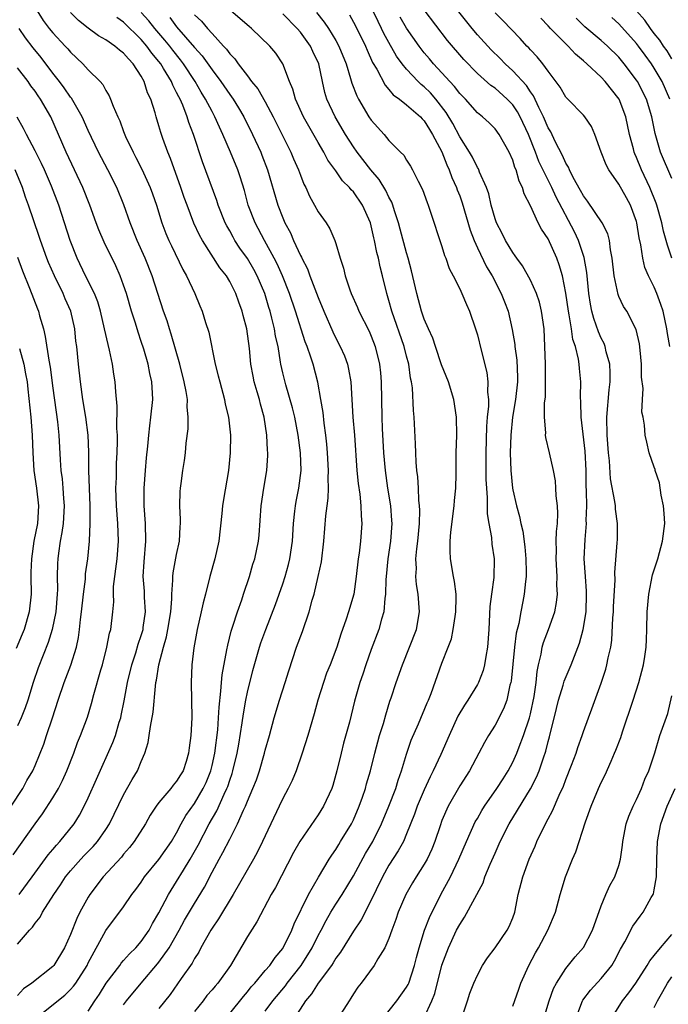
# Model space of a CAD drawing. Units: inches. Extents: x 2613000 to 2616000, y 1482000 to 1485000.
# Drawn here: x 2613533 to 2613607, y 1482097 to 1482208 of the extents above; entities that cross this region are included whole.
import ezdxf

# ---------------------------------------------------------------- set-up
doc = ezdxf.new("R2010")
doc.units = ezdxf.units.IN
doc.header["$MEASUREMENT"] = 0
doc.layers.add('LD26131482_2ft', color=6, linetype='Continuous')

msp = doc.modelspace()

# ---------------------------------------------------------------- linework, layer by layer
at = {"layer": 'LD26131482_2ft'}
for points, elevation in [([(2613574.33, 1482095), (2613575.88, 1482097), (2613577, 1482098.52), (2613577.17, 1482098.83), (2613577.24, 1482099), (2613577.91, 1482101), (2613578.12, 1482101.88), (2613578.42, 1482103), (2613579.04, 1482105), (2613579.57, 1482106.43), (2613580.88, 1482109), (2613581.96, 1482111), (2613582.92, 1482113), (2613583.77, 1482115), (2613584.77, 1482117.23), (2613585, 1482117.62), (2613585.49, 1482118.51), (2613585.81, 1482119), (2613587.22, 1482121), (2613587.9, 1482122.1), (2613588.48, 1482123), (2613589, 1482123.97), (2613589.46, 1482125), (2613589.73, 1482125.73), (2613590.23, 1482127), (2613590.89, 1482129), (2613591, 1482129.45), (2613591.41, 1482131.41), (2613591.64, 1482133), (2613591.75, 1482134.25), (2613591.91, 1482135), (2613592.2, 1482136.2), (2613592.33, 1482137), (2613592.48, 1482137.52), (2613593.03, 1482139), (2613593.75, 1482141), (2613593.96, 1482142.04), (2613594.06, 1482143), (2613594, 1482144), (2613594.02, 1482145), (2613593.9, 1482147), (2613593.93, 1482147.93), (2613593.91, 1482149), (2613593.93, 1482150.07), (2613594.05, 1482151), (2613594.11, 1482152.11), (2613594.06, 1482153), (2613593.9, 1482154.1), (2613593.88, 1482155), (2613593.82, 1482155.82), (2613593.59, 1482157), (2613593.16, 1482159), (2613592.73, 1482160.73), (2613592.72, 1482161), (2613592.74, 1482161.26), (2613592.58, 1482163), (2613592.59, 1482164.59), (2613592.69, 1482165.31), (2613592.71, 1482167), (2613592.69, 1482169), (2613592.63, 1482171), (2613592.54, 1482173), (2613592.27, 1482175), (2613592.02, 1482176.02), (2613591.69, 1482177), (2613591, 1482178.51), (2613590.12, 1482180.12), (2613589.46, 1482181), (2613589.28, 1482181.28), (2613589, 1482181.65), (2613588.2, 1482183), (2613587.8, 1482183.8), (2613587.17, 1482185), (2613587, 1482185.47), (2613586.56, 1482187), (2613586.28, 1482188.28), (2613586.02, 1482189), (2613585.25, 1482190.75), (2613585.16, 1482191), (2613585.11, 1482191.11), (2613585, 1482191.26), (2613584.44, 1482192.44), (2613584.11, 1482193), (2613583, 1482194.75), (2613582.23, 1482196.23), (2613581.48, 1482197.48), (2613580.31, 1482199), (2613579.7, 1482199.7), (2613579, 1482200.39), (2613578.66, 1482200.66), (2613578.31, 1482201), (2613577, 1482202.4), (2613576.51, 1482203), (2613575.87, 1482203.87), (2613575, 1482205.41), (2613574.44, 1482206.44), (2613574.18, 1482207), (2613573.78, 1482207.78), (2613573, 1482209.42)], 10088), ([(2613535.21, 1482209), (2613535.91, 1482207.91), (2613536.59, 1482207), (2613537, 1482206.49), (2613538.41, 1482205), (2613538.69, 1482204.69), (2613539, 1482204.31), (2613540.41, 1482203), (2613541, 1482202.33), (2613542.36, 1482201), (2613542.67, 1482200.67), (2613543, 1482199.98), (2613543.37, 1482199.37), (2613543.53, 1482199), (2613543.82, 1482198.19), (2613544.34, 1482197), (2613544.56, 1482196.56), (2613545, 1482195.33), (2613545.22, 1482194.78), (2613546.07, 1482193), (2613546.4, 1482192.4), (2613547.07, 1482191.07), (2613548.02, 1482189), (2613548.28, 1482188.28), (2613548.71, 1482187), (2613549.32, 1482185), (2613549.79, 1482183.79), (2613550.12, 1482183), (2613550.4, 1482182.4), (2613551.71, 1482179.71), (2613552.13, 1482179), (2613553.06, 1482177), (2613553.62, 1482175.62), (2613553.89, 1482175), (2613554.28, 1482173.72), (2613554.64, 1482172.64), (2613555.37, 1482169), (2613555.71, 1482167.71), (2613555.87, 1482167), (2613556.41, 1482165), (2613556.5, 1482164.5), (2613556.85, 1482163), (2613557.07, 1482161), (2613557.06, 1482159), (2613556.86, 1482157), (2613556.29, 1482153.71), (2613556.19, 1482153), (2613556.12, 1482152.12), (2613555.78, 1482149), (2613555.31, 1482147), (2613554.75, 1482145), (2613554.27, 1482143), (2613554, 1482142), (2613553.79, 1482141), (2613553.31, 1482139), (2613552.94, 1482136.94), (2613552.71, 1482135), (2613552.63, 1482133), (2613552.68, 1482131), (2613552.71, 1482129), (2613552.59, 1482127), (2613552.4, 1482125.6), (2613552.34, 1482125), (2613552.06, 1482124.06), (2613551.72, 1482123), (2613551.44, 1482122.56), (2613551, 1482121.82), (2613550.62, 1482121.38), (2613550.33, 1482121), (2613549, 1482119.42), (2613548.69, 1482119), (2613548.02, 1482117.98), (2613547.46, 1482117), (2613546.2, 1482115), (2613545.67, 1482114.33), (2613545, 1482113.57), (2613544.75, 1482113.25), (2613542.68, 1482111), (2613541.19, 1482109), (2613541, 1482108.7), (2613540.07, 1482107), (2613539.71, 1482106.29), (2613539, 1482104.49), (2613538.31, 1482103), (2613537.11, 1482101), (2613537, 1482100.87), (2613534.63, 1482099), (2613533.67, 1482098.33), (2613533, 1482097.59)], 10108), ([(2613535, 1482094.95), (2613538.36, 1482097.64), (2613539, 1482098.27), (2613539.35, 1482098.65), (2613539.59, 1482099), (2613540.87, 1482101), (2613541, 1482101.27), (2613543, 1482104.93), (2613545, 1482107.63), (2613545.93, 1482109), (2613546.4, 1482109.6), (2613547, 1482110.43), (2613547.38, 1482111), (2613549, 1482112.96), (2613550.4, 1482115), (2613551, 1482116), (2613551.51, 1482117), (2613552.05, 1482117.95), (2613553, 1482119.3), (2613554, 1482121), (2613554.32, 1482121.69), (2613554.85, 1482123), (2613555, 1482123.61), (2613555.3, 1482125), (2613555.64, 1482127.64), (2613555.74, 1482129), (2613555.79, 1482130.21), (2613556.01, 1482132.01), (2613556.06, 1482133), (2613556.14, 1482133.86), (2613556.69, 1482136.69), (2613556.77, 1482137.23), (2613557.18, 1482138.82), (2613557.37, 1482139.37), (2613557.89, 1482141), (2613558.36, 1482142.36), (2613558.55, 1482143), (2613559.22, 1482145), (2613559.62, 1482146.38), (2613559.84, 1482147), (2613560.26, 1482149), (2613560.33, 1482149.67), (2613560.54, 1482153), (2613560.84, 1482155), (2613561.19, 1482157), (2613561.31, 1482158.69), (2613561.32, 1482159), (2613561.28, 1482159.28), (2613561.21, 1482161), (2613560.9, 1482163), (2613560.47, 1482164.47), (2613560.35, 1482165), (2613560.11, 1482165.89), (2613559.77, 1482167), (2613559.64, 1482167.64), (2613559.39, 1482169), (2613559.22, 1482170.78), (2613558.93, 1482173), (2613558.53, 1482174.53), (2613558.42, 1482175), (2613558.04, 1482176.04), (2613557.7, 1482177), (2613557, 1482178.38), (2613556.62, 1482179), (2613555.9, 1482179.9), (2613553.91, 1482183), (2613553.59, 1482183.59), (2613552.95, 1482184.95), (2613552.17, 1482187), (2613551.86, 1482187.86), (2613551.48, 1482189), (2613550.3, 1482192.3), (2613550, 1482193), (2613549.45, 1482194.55), (2613549.22, 1482195.22), (2613549, 1482195.99), (2613548.68, 1482197), (2613548.56, 1482197.44), (2613548.07, 1482199), (2613547.72, 1482199.72), (2613547.33, 1482201), (2613547, 1482201.59), (2613546.08, 1482203), (2613545.54, 1482203.54), (2613545, 1482204.21), (2613544.54, 1482204.54), (2613544.01, 1482205), (2613543, 1482205.7), (2613542.17, 1482206.17), (2613541.01, 1482207.01), (2613539.91, 1482207.91), (2613539, 1482208.8)], 10106), ([(2613545, 1482096.53), (2613545.33, 1482097), (2613546.98, 1482099), (2613548.84, 1482101.16), (2613549, 1482101.35), (2613550.14, 1482103), (2613551.29, 1482105), (2613551.89, 1482106.11), (2613553, 1482108), (2613554.14, 1482109.86), (2613555, 1482111.53), (2613555.8, 1482113), (2613556.24, 1482113.76), (2613557, 1482115.29), (2613557.87, 1482117), (2613558.55, 1482118.55), (2613558.77, 1482119), (2613559, 1482119.57), (2613559.63, 1482121), (2613560.01, 1482121.99), (2613560.35, 1482123), (2613560.92, 1482125), (2613561, 1482125.34), (2613561.49, 1482127), (2613562.03, 1482129), (2613562.63, 1482131), (2613563.27, 1482133), (2613563.67, 1482134.33), (2613564.56, 1482137), (2613565.23, 1482138.77), (2613565.98, 1482141), (2613566.33, 1482142.33), (2613566.53, 1482143), (2613567, 1482145), (2613567.36, 1482146.64), (2613567.65, 1482149), (2613567.86, 1482151.86), (2613568, 1482153), (2613568.13, 1482153.87), (2613568.16, 1482155), (2613568.12, 1482156.12), (2613568.16, 1482157), (2613568.05, 1482159), (2613567.97, 1482159.97), (2613567.86, 1482161), (2613567.67, 1482162.33), (2613567.56, 1482163.56), (2613567.32, 1482165), (2613566.98, 1482166.98), (2613566.43, 1482169), (2613566.19, 1482169.81), (2613565.76, 1482171), (2613565.54, 1482171.54), (2613564.43, 1482175), (2613563.76, 1482177), (2613562.97, 1482179), (2613562.37, 1482180.37), (2613562.04, 1482181), (2613560.94, 1482183), (2613559.86, 1482185), (2613559.1, 1482187), (2613558.66, 1482188.66), (2613558.19, 1482190.19), (2613557.91, 1482191), (2613557.09, 1482193), (2613556.23, 1482195), (2613555.83, 1482195.83), (2613555.33, 1482197), (2613555, 1482197.58), (2613554.28, 1482199), (2613553.79, 1482199.79), (2613553.1, 1482201), (2613551.78, 1482203), (2613551.45, 1482203.45), (2613550.55, 1482204.55), (2613550.22, 1482205), (2613549.68, 1482205.68), (2613548.55, 1482207), (2613547.85, 1482207.85), (2613547, 1482208.81)], 10102), ([(2613553, 1482208.55), (2613553.81, 1482207.81), (2613554.49, 1482207), (2613555, 1482206.43), (2613556.31, 1482205), (2613556.65, 1482204.65), (2613557, 1482204.14), (2613557.57, 1482203.57), (2613557.95, 1482203), (2613559, 1482201.62), (2613559.48, 1482201), (2613560.17, 1482200.17), (2613561, 1482198.7), (2613561.92, 1482197), (2613563.92, 1482193), (2613564.23, 1482192.23), (2613564.77, 1482191), (2613565, 1482190.38), (2613565.39, 1482189.39), (2613565.61, 1482189), (2613566.02, 1482188.02), (2613566.6, 1482187), (2613567, 1482186.25), (2613567.9, 1482185), (2613568.33, 1482184.33), (2613568.9, 1482183), (2613569, 1482182.68), (2613569.48, 1482181), (2613569.87, 1482179.87), (2613570.06, 1482179), (2613570.58, 1482177.42), (2613570.74, 1482177), (2613571.43, 1482175.43), (2613571.61, 1482175), (2613572.75, 1482172.75), (2613573, 1482172.18), (2613573.45, 1482171), (2613573.93, 1482169), (2613574.03, 1482168.03), (2613574.11, 1482167), (2613574.2, 1482163), (2613574.25, 1482161.75), (2613574.4, 1482159), (2613574.56, 1482157), (2613574.84, 1482155), (2613575.17, 1482153), (2613575.31, 1482151.31), (2613575.33, 1482151), (2613575.19, 1482149), (2613574.89, 1482147), (2613574.68, 1482145), (2613574.65, 1482144.65), (2613574.61, 1482143), (2613574.52, 1482142.52), (2613574.41, 1482141), (2613574.15, 1482140.15), (2613573.86, 1482139), (2613573, 1482136.73), (2613572.38, 1482135), (2613572.05, 1482133.95), (2613571.71, 1482133), (2613571.11, 1482130.89), (2613570.53, 1482128.53), (2613569.88, 1482126.12), (2613569.59, 1482125), (2613569.12, 1482123), (2613568.65, 1482121.35), (2613568.54, 1482121), (2613567.62, 1482119), (2613567, 1482118.02), (2613564.94, 1482115), (2613564.23, 1482113.77), (2613562.18, 1482109.82), (2613561.7, 1482109), (2613560.08, 1482105.92), (2613559, 1482104.26), (2613557.09, 1482101), (2613555.65, 1482099), (2613555.34, 1482098.66), (2613555, 1482098.25), (2613554.41, 1482097.59), (2613553.98, 1482097), (2613553, 1482095.77)], 10098), ([(2613557, 1482095.55), (2613558.54, 1482097.46), (2613559, 1482097.99), (2613559.44, 1482098.56), (2613559.83, 1482099), (2613561, 1482100.4), (2613561.52, 1482101), (2613562.12, 1482101.88), (2613563, 1482102.91), (2613563.06, 1482103), (2613564.02, 1482105), (2613564.29, 1482105.71), (2613565.89, 1482109), (2613567.02, 1482110.98), (2613568.25, 1482113), (2613568.54, 1482113.46), (2613569, 1482114.12), (2613569.32, 1482114.68), (2613569.54, 1482115), (2613570.77, 1482117), (2613571, 1482117.47), (2613571.65, 1482119), (2613572.01, 1482120.01), (2613572.34, 1482121), (2613572.48, 1482121.52), (2613572.91, 1482123), (2613573.4, 1482125), (2613573.94, 1482127), (2613574.37, 1482128.37), (2613574.64, 1482129.36), (2613575.12, 1482130.88), (2613575.26, 1482131.26), (2613575.83, 1482133), (2613576.52, 1482135), (2613577.34, 1482137), (2613578.1, 1482139), (2613578.44, 1482141), (2613578.29, 1482143), (2613578.1, 1482144.1), (2613578.04, 1482145), (2613578.1, 1482145.9), (2613578.05, 1482147), (2613578.14, 1482148.14), (2613578.26, 1482149), (2613578.44, 1482151), (2613578.49, 1482152.49), (2613578.46, 1482153), (2613578.39, 1482153.61), (2613578.34, 1482155), (2613578.26, 1482156.26), (2613578.16, 1482157), (2613578.08, 1482157.92), (2613578.04, 1482159), (2613578.01, 1482160.01), (2613577.85, 1482163), (2613577.77, 1482163.77), (2613577.65, 1482166.35), (2613577.55, 1482167), (2613577.44, 1482167.44), (2613577.25, 1482169), (2613577, 1482169.92), (2613576.73, 1482171), (2613575.34, 1482175), (2613575, 1482176.23), (2613574.75, 1482177), (2613574.28, 1482179), (2613574.02, 1482180.02), (2613573.82, 1482181), (2613573.64, 1482181.64), (2613573.38, 1482183), (2613573.3, 1482183.3), (2613573, 1482184.67), (2613572.91, 1482185), (2613572.03, 1482187), (2613571, 1482188.5), (2613570.75, 1482188.75), (2613570.56, 1482189), (2613569.77, 1482189.77), (2613569, 1482190.89), (2613568.1, 1482192.1), (2613567.64, 1482193), (2613567, 1482194.08), (2613565.94, 1482195.94), (2613565.36, 1482197), (2613564.45, 1482199), (2613564.14, 1482200.14), (2613563.75, 1482201), (2613563.02, 1482203), (2613562.2, 1482204.2), (2613561.53, 1482205), (2613559.47, 1482207), (2613559.2, 1482207.2), (2613557.14, 1482209)], 10096), ([(2613561, 1482095.82), (2613561.87, 1482097), (2613563.3, 1482098.7), (2613563.51, 1482099), (2613565.09, 1482101), (2613566.33, 1482103), (2613567, 1482104.36), (2613567.35, 1482105), (2613567.91, 1482106.09), (2613568.44, 1482107), (2613569, 1482107.91), (2613569.7, 1482109), (2613571, 1482111.11), (2613572.36, 1482113.64), (2613573.18, 1482115), (2613574.17, 1482117), (2613574.99, 1482119), (2613575.77, 1482121), (2613576.05, 1482121.95), (2613576.44, 1482123), (2613577, 1482124.91), (2613577.53, 1482126.47), (2613578.33, 1482128.33), (2613579.31, 1482130.69), (2613579.46, 1482131), (2613579.76, 1482131.76), (2613581, 1482135.19), (2613581.71, 1482137), (2613582.06, 1482137.94), (2613582.28, 1482139), (2613582.48, 1482140.48), (2613582.58, 1482141), (2613582.61, 1482142.61), (2613582.6, 1482143), (2613582.42, 1482144.42), (2613582.29, 1482145), (2613581.95, 1482147), (2613581.91, 1482147.91), (2613581.93, 1482149), (2613582.01, 1482150.01), (2613582.39, 1482153), (2613582.42, 1482153.58), (2613582.57, 1482155), (2613582.6, 1482156.6), (2613582.61, 1482159), (2613582.67, 1482161), (2613582.64, 1482163), (2613582.35, 1482165), (2613581.73, 1482167), (2613580.95, 1482168.95), (2613580.26, 1482171), (2613579.97, 1482171.97), (2613579.48, 1482173), (2613579, 1482174.1), (2613578.7, 1482175), (2613578.15, 1482177), (2613577.57, 1482179.57), (2613577.18, 1482181), (2613577, 1482181.6), (2613576.29, 1482184.29), (2613576.1, 1482185), (2613575.64, 1482186.36), (2613575.46, 1482187), (2613575.34, 1482187.34), (2613575, 1482187.92), (2613574.66, 1482188.66), (2613573.9, 1482189.9), (2613572.96, 1482191), (2613571.42, 1482193), (2613571, 1482193.6), (2613570.09, 1482195), (2613568.91, 1482197), (2613567.99, 1482199), (2613567.76, 1482199.76), (2613567.48, 1482201), (2613567.06, 1482203), (2613566.4, 1482204.4), (2613566.15, 1482205), (2613565, 1482206.59), (2613564.64, 1482207), (2613563, 1482208.63)], 10094), ([(2613566.8, 1482208.8), (2613567.69, 1482207.69), (2613568.15, 1482207), (2613569, 1482205.62), (2613569.34, 1482205), (2613570.15, 1482203), (2613570.66, 1482201.34), (2613570.8, 1482200.8), (2613571.36, 1482199.36), (2613571.56, 1482199), (2613572.74, 1482197), (2613573, 1482196.6), (2613574.45, 1482195), (2613575, 1482194.32), (2613576.31, 1482193), (2613576.67, 1482192.67), (2613577, 1482192.09), (2613577.43, 1482191.43), (2613577.67, 1482191), (2613578.3, 1482189.7), (2613578.79, 1482188.79), (2613579.31, 1482187.31), (2613579.43, 1482187), (2613579.67, 1482186.33), (2613581, 1482182.32), (2613581.3, 1482181.3), (2613581.44, 1482181), (2613581.82, 1482179.82), (2613582.27, 1482179), (2613583, 1482177.54), (2613583.25, 1482177), (2613583.76, 1482175.76), (2613584.11, 1482175), (2613584.8, 1482173), (2613585, 1482172.32), (2613585.42, 1482170.58), (2613586.06, 1482168.06), (2613586.2, 1482167), (2613586.15, 1482165.85), (2613586.25, 1482165), (2613586.25, 1482164.25), (2613586.12, 1482163), (2613586.03, 1482161.97), (2613585.94, 1482159), (2613585.97, 1482155.97), (2613586.03, 1482155), (2613586.12, 1482153.88), (2613586.1, 1482152.1), (2613586.28, 1482151), (2613586.58, 1482149.42), (2613586.64, 1482148.64), (2613586.91, 1482147), (2613586.88, 1482144.88), (2613586.61, 1482143), (2613586.42, 1482141.58), (2613586.28, 1482139), (2613586.14, 1482137), (2613585.94, 1482135.94), (2613585.8, 1482135), (2613585.64, 1482134.36), (2613585.12, 1482133), (2613585, 1482132.77), (2613583.91, 1482131), (2613583.55, 1482130.45), (2613582.81, 1482129.19), (2613581.8, 1482127), (2613580.86, 1482124.86), (2613580.01, 1482123), (2613579.66, 1482122.34), (2613579, 1482120.85), (2613578.21, 1482119), (2613577.9, 1482118.1), (2613577, 1482115.87), (2613576.63, 1482115), (2613576.06, 1482113.94), (2613575, 1482112.32), (2613574.26, 1482111), (2613573.56, 1482109.56), (2613573, 1482108.36), (2613571.85, 1482106.15), (2613571, 1482104.86), (2613569.52, 1482102.48), (2613569, 1482101.81), (2613568.7, 1482101.3), (2613568.49, 1482101), (2613567, 1482099), (2613566.24, 1482097.76), (2613565.57, 1482097), (2613564.28, 1482095)], 10092), ([(2613570.53, 1482208.53), (2613571, 1482207.72), (2613571.37, 1482207), (2613572.35, 1482205), (2613572.53, 1482204.53), (2613573.16, 1482203.16), (2613573.62, 1482202.38), (2613574.57, 1482200.57), (2613575, 1482200.1), (2613575.49, 1482199.49), (2613576.19, 1482199), (2613577, 1482198.37), (2613578.58, 1482197), (2613578.77, 1482196.77), (2613579, 1482196.55), (2613579.57, 1482195.57), (2613579.94, 1482195), (2613580.98, 1482193.02), (2613581.55, 1482191.55), (2613581.83, 1482191), (2613582.13, 1482190.13), (2613582.65, 1482189), (2613582.73, 1482188.73), (2613583, 1482188.05), (2613583.27, 1482187.27), (2613584.17, 1482184.17), (2613584.63, 1482183), (2613585, 1482182.19), (2613586.04, 1482180.04), (2613586.67, 1482179), (2613587.71, 1482177), (2613588.06, 1482176.06), (2613588.47, 1482175), (2613588.95, 1482172.95), (2613589.23, 1482171.23), (2613589.24, 1482171), (2613589.45, 1482169.45), (2613589.53, 1482167.53), (2613589.53, 1482167), (2613589.32, 1482165), (2613588.98, 1482163), (2613588.78, 1482161), (2613588.72, 1482159), (2613588.77, 1482157), (2613588.96, 1482155), (2613589, 1482154.79), (2613589.43, 1482153), (2613589.77, 1482151.77), (2613589.93, 1482151), (2613590.13, 1482150.13), (2613590.35, 1482148.35), (2613590.47, 1482147), (2613590.52, 1482145.48), (2613590.52, 1482145), (2613590.44, 1482144.44), (2613590.31, 1482143), (2613590.15, 1482142.15), (2613589.91, 1482141), (2613589.68, 1482139.68), (2613589.4, 1482138.6), (2613589.19, 1482137), (2613588.83, 1482133.17), (2613588.79, 1482133), (2613588.69, 1482132.69), (2613588.32, 1482131), (2613587.97, 1482130.03), (2613587, 1482128.18), (2613586.26, 1482127), (2613585.8, 1482126.2), (2613585.18, 1482125), (2613584.11, 1482123), (2613583, 1482121.32), (2613581.69, 1482119), (2613581, 1482117.37), (2613580.79, 1482116.79), (2613580.19, 1482115), (2613579.85, 1482114.15), (2613579.31, 1482113), (2613579, 1482112.45), (2613578.07, 1482111), (2613577.67, 1482110.33), (2613576.9, 1482109), (2613576.06, 1482107), (2613575.8, 1482106.2), (2613575.33, 1482105), (2613575, 1482104.04), (2613574.53, 1482103), (2613573.73, 1482101.73), (2613573.32, 1482101), (2613571.85, 1482099), (2613571.48, 1482098.52), (2613571, 1482097.78), (2613570.71, 1482097.29), (2613570.49, 1482097), (2613569.24, 1482095)], 10090), ([(2613579, 1482095.12), (2613579.84, 1482097), (2613580.18, 1482097.82), (2613580.98, 1482101.02), (2613581.72, 1482103), (2613582.66, 1482105), (2613583, 1482105.64), (2613583.56, 1482106.44), (2613585.65, 1482110.35), (2613585.86, 1482111), (2613586.44, 1482112.44), (2613587, 1482113.71), (2613587.58, 1482115), (2613588.6, 1482117), (2613591, 1482120.97), (2613591.7, 1482122.3), (2613591.98, 1482123), (2613592.46, 1482124.46), (2613592.75, 1482125.25), (2613593, 1482126.32), (2613593.15, 1482126.85), (2613593.93, 1482130.07), (2613594.17, 1482131), (2613594.71, 1482132.71), (2613594.83, 1482133.17), (2613595.59, 1482135), (2613596.54, 1482137.46), (2613596.98, 1482139), (2613597.29, 1482141), (2613597.35, 1482143), (2613597.34, 1482143.34), (2613597.22, 1482145), (2613597.08, 1482147), (2613597.18, 1482149.18), (2613597.34, 1482151), (2613597.32, 1482151.32), (2613597.37, 1482153), (2613597.35, 1482154.65), (2613597.3, 1482155.3), (2613597.29, 1482157), (2613597.18, 1482159.18), (2613596.73, 1482163), (2613596.71, 1482164.71), (2613596.68, 1482165.32), (2613596.7, 1482167), (2613596.53, 1482168.53), (2613596.5, 1482169), (2613596.43, 1482169.57), (2613596.08, 1482171), (2613595.81, 1482171.81), (2613595.65, 1482173), (2613595.39, 1482174.61), (2613595.3, 1482175), (2613595, 1482177.03), (2613594.61, 1482179), (2613594.26, 1482180.26), (2613593.99, 1482181), (2613593, 1482183.19), (2613592.27, 1482184.27), (2613591.89, 1482185), (2613591, 1482186.92), (2613590.28, 1482188.28), (2613590.09, 1482189), (2613589.72, 1482189.72), (2613589.38, 1482191), (2613589.25, 1482191.25), (2613589, 1482192.08), (2613588.58, 1482193), (2613587.46, 1482195), (2613587, 1482195.63), (2613586.32, 1482196.32), (2613585.58, 1482197), (2613585, 1482197.46), (2613583.64, 1482199), (2613583, 1482199.64), (2613582.43, 1482200.43), (2613581.88, 1482201), (2613581, 1482201.97), (2613580.04, 1482203), (2613579.57, 1482203.57), (2613579, 1482204.25), (2613578.42, 1482205), (2613577, 1482207.03), (2613576.28, 1482208.28)], 10086), ([(2613583.18, 1482094.82), (2613583.87, 1482097), (2613584.16, 1482097.84), (2613584.6, 1482099), (2613585, 1482099.9), (2613585.57, 1482101), (2613586.14, 1482101.86), (2613587, 1482102.99), (2613588.37, 1482105), (2613588.59, 1482105.41), (2613589, 1482106.37), (2613589.22, 1482107), (2613589.63, 1482109), (2613590.14, 1482111), (2613590.85, 1482113), (2613591.52, 1482114.48), (2613591.73, 1482115), (2613592.4, 1482116.4), (2613593, 1482117.57), (2613593.5, 1482118.5), (2613594.25, 1482120.25), (2613594.73, 1482121.27), (2613595, 1482122.03), (2613595.65, 1482123.65), (2613596.16, 1482125), (2613596.35, 1482125.65), (2613596.85, 1482127), (2613597, 1482127.47), (2613597.56, 1482129), (2613597.96, 1482130.04), (2613599, 1482132.94), (2613599.51, 1482134.49), (2613599.65, 1482135), (2613599.78, 1482135.78), (2613600.08, 1482137), (2613600.21, 1482137.79), (2613600.32, 1482140.32), (2613600.38, 1482141), (2613600.4, 1482141.6), (2613600.59, 1482144.59), (2613600.56, 1482145.44), (2613600.81, 1482148.81), (2613600.83, 1482149.17), (2613600.84, 1482151), (2613600.62, 1482152.62), (2613600.6, 1482153), (2613600.54, 1482153.46), (2613600.06, 1482156.06), (2613599.93, 1482158.07), (2613599.82, 1482159), (2613599.66, 1482161), (2613599.62, 1482163), (2613599.9, 1482166.1), (2613600.01, 1482167), (2613600.03, 1482168.03), (2613599.99, 1482169), (2613599.58, 1482170.42), (2613599.46, 1482171), (2613599.34, 1482171.34), (2613599, 1482171.96), (2613598.69, 1482172.69), (2613598.18, 1482174.18), (2613597.96, 1482175), (2613597.8, 1482175.8), (2613597.61, 1482177), (2613597.37, 1482179.37), (2613597.08, 1482181.08), (2613596.43, 1482183), (2613595.97, 1482183.97), (2613593.91, 1482187.91), (2613593.42, 1482189), (2613591.96, 1482191.96), (2613591.58, 1482193), (2613590.78, 1482195), (2613589.85, 1482197), (2613589.55, 1482197.55), (2613589, 1482198.37), (2613588.38, 1482199), (2613587, 1482200.22), (2613586.54, 1482200.54), (2613585, 1482201.88), (2613583.47, 1482203.47), (2613581.64, 1482205.64), (2613579, 1482209.11)], 10084), ([(2613589, 1482096.38), (2613589.68, 1482098.32), (2613589.93, 1482099), (2613590.81, 1482101), (2613591.57, 1482102.43), (2613591.9, 1482103), (2613592.97, 1482105), (2613593.82, 1482107), (2613594.37, 1482109), (2613594.96, 1482111), (2613595.77, 1482113), (2613596.14, 1482113.86), (2613597.24, 1482117.24), (2613597.88, 1482119), (2613598.7, 1482121), (2613599, 1482121.67), (2613599.45, 1482122.55), (2613600.11, 1482124.11), (2613600.52, 1482125), (2613600.66, 1482125.34), (2613601.22, 1482126.78), (2613601.41, 1482127.41), (2613602.62, 1482131), (2613603.27, 1482133), (2613603.79, 1482135), (2613603.95, 1482135.95), (2613604.1, 1482137), (2613604.12, 1482137.88), (2613604.18, 1482139), (2613604.2, 1482141), (2613604.38, 1482143), (2613604.82, 1482145.18), (2613605.39, 1482147), (2613605.95, 1482149), (2613606.18, 1482151), (2613606.13, 1482152.13), (2613606.06, 1482153), (2613605.8, 1482154.2), (2613605.6, 1482155.6), (2613605.11, 1482157), (2613605.09, 1482157.09), (2613605, 1482157.38), (2613604.44, 1482159), (2613604.18, 1482160.18), (2613603.98, 1482161), (2613603.9, 1482162.1), (2613603.74, 1482163), (2613603.6, 1482163.6), (2613603.66, 1482165), (2613603.75, 1482166.25), (2613603.55, 1482167.55), (2613603.56, 1482169), (2613603.41, 1482170.59), (2613603.32, 1482171.32), (2613602.95, 1482172.95), (2613601.9, 1482175), (2613601.54, 1482175.54), (2613601, 1482176.68), (2613600.91, 1482176.91), (2613600.45, 1482179), (2613600.24, 1482181), (2613600.04, 1482181.96), (2613599.93, 1482183), (2613599.74, 1482183.74), (2613599.1, 1482185), (2613597.46, 1482187.46), (2613597, 1482188.05), (2613596.68, 1482188.68), (2613595.85, 1482190.15), (2613595.42, 1482191), (2613595.3, 1482191.3), (2613595, 1482191.75), (2613594.62, 1482192.62), (2613593.79, 1482194.21), (2613593.29, 1482195.29), (2613593, 1482195.76), (2613592.49, 1482197), (2613591.95, 1482198.05), (2613591.36, 1482199.36), (2613591, 1482199.82), (2613590.54, 1482200.54), (2613589, 1482202.21), (2613588.13, 1482203), (2613587.58, 1482203.58), (2613586.56, 1482204.56), (2613585, 1482206.27), (2613584.4, 1482207), (2613582.89, 1482208.89)], 10082), ([(2613606.75, 1482171), (2613606.49, 1482172.49), (2613606.43, 1482173), (2613605.99, 1482175), (2613605.76, 1482175.76), (2613605.3, 1482177), (2613605, 1482177.72), (2613604.35, 1482179), (2613603.95, 1482179.95), (2613603.7, 1482181), (2613603.49, 1482182.51), (2613603.31, 1482183.31), (2613603.04, 1482185), (2613603, 1482185.14), (2613602.3, 1482187), (2613601.85, 1482187.85), (2613601, 1482189.39), (2613599.85, 1482191), (2613599.55, 1482191.55), (2613599, 1482193), (2613598.28, 1482195), (2613597.89, 1482195.89), (2613597.15, 1482197), (2613597, 1482197.17), (2613595.23, 1482199), (2613595.1, 1482199.1), (2613595, 1482199.22), (2613594.36, 1482200.36), (2613593, 1482202.15), (2613592.4, 1482203), (2613591.77, 1482203.77), (2613591, 1482204.58), (2613590.81, 1482204.81), (2613590.61, 1482205), (2613589.84, 1482205.84), (2613587.89, 1482207.89), (2613587, 1482208.77)], 10080), ([(2613607, 1482203.57), (2613606.45, 1482204.45), (2613606.04, 1482205), (2613605.65, 1482205.65), (2613605, 1482206.42), (2613604.56, 1482207), (2613603.93, 1482207.93), (2613602.99, 1482209)], 10072), ([(2613541, 1482095.81), (2613541.76, 1482097), (2613542.26, 1482097.74), (2613543.04, 1482099), (2613544.56, 1482101), (2613544.74, 1482101.26), (2613545, 1482101.54), (2613545.68, 1482102.32), (2613546.4, 1482103), (2613547, 1482103.69), (2613547.9, 1482105), (2613548.28, 1482105.72), (2613549, 1482106.93), (2613550.07, 1482109), (2613551, 1482110.47), (2613551.78, 1482111.78), (2613552.53, 1482113), (2613553.42, 1482114.58), (2613554.67, 1482117), (2613555.53, 1482118.47), (2613556.38, 1482120.38), (2613556.69, 1482121), (2613556.77, 1482121.23), (2613557, 1482121.94), (2613557.28, 1482122.72), (2613557.37, 1482123), (2613557.84, 1482125), (2613558.03, 1482126.03), (2613558.42, 1482128.42), (2613558.55, 1482129.45), (2613558.82, 1482131), (2613559, 1482131.89), (2613559.63, 1482134.37), (2613560.37, 1482137), (2613560.52, 1482137.48), (2613561.08, 1482139), (2613562.18, 1482141.82), (2613563, 1482144.17), (2613563.26, 1482145), (2613563.64, 1482146.36), (2613563.79, 1482147), (2613564.09, 1482149), (2613564.21, 1482151), (2613564.37, 1482152.37), (2613564.42, 1482153), (2613564.51, 1482153.49), (2613564.81, 1482155), (2613565.06, 1482157), (2613565.01, 1482159), (2613564.74, 1482161), (2613564.35, 1482163), (2613564.09, 1482164.09), (2613563.33, 1482166.67), (2613563, 1482168.03), (2613562.79, 1482169), (2613562.76, 1482169.24), (2613562.46, 1482171), (2613562.19, 1482172.19), (2613562.06, 1482173), (2613561.77, 1482174.23), (2613561.56, 1482175), (2613561.42, 1482175.42), (2613560.96, 1482177), (2613560.12, 1482179), (2613559.73, 1482179.73), (2613559, 1482180.97), (2613558.15, 1482182.15), (2613557.59, 1482183), (2613557.38, 1482183.38), (2613557, 1482184.09), (2613556.67, 1482184.67), (2613556.5, 1482185), (2613555.7, 1482187), (2613555.53, 1482187.53), (2613553.91, 1482191.91), (2613552.9, 1482195), (2613552.37, 1482196.37), (2613552.18, 1482197), (2613551.68, 1482198.32), (2613551.38, 1482199), (2613551.24, 1482199.24), (2613551, 1482199.75), (2613550.56, 1482200.56), (2613550.4, 1482201), (2613549.53, 1482202.47), (2613549.2, 1482203), (2613549, 1482203.26), (2613548.19, 1482204.19), (2613547.63, 1482205), (2613547, 1482205.75), (2613545, 1482207.7), (2613544.22, 1482208.22)], 10104), ([(2613550.22, 1482208.22), (2613551, 1482207.17), (2613553, 1482204.84), (2613553.89, 1482203.89), (2613555, 1482202.32), (2613556, 1482201), (2613557, 1482199.53), (2613557.39, 1482199), (2613558, 1482198), (2613558.6, 1482197), (2613559.59, 1482195), (2613560.5, 1482193), (2613560.64, 1482192.64), (2613561.27, 1482191), (2613562.44, 1482187), (2613563, 1482185.57), (2613563.24, 1482185), (2613563.87, 1482183.87), (2613564.22, 1482183), (2613565, 1482181.31), (2613565.11, 1482181.11), (2613565.15, 1482181), (2613565.79, 1482179.79), (2613566.07, 1482179), (2613567, 1482176.57), (2613567.64, 1482175), (2613568.66, 1482172.66), (2613569, 1482171.96), (2613569.5, 1482171), (2613569.96, 1482169.96), (2613570.3, 1482169), (2613570.44, 1482168.44), (2613570.68, 1482167), (2613570.93, 1482163), (2613571.09, 1482161), (2613571.37, 1482157), (2613571.52, 1482155.51), (2613571.71, 1482154.29), (2613571.84, 1482153), (2613571.86, 1482151.86), (2613571.94, 1482151), (2613571.79, 1482149), (2613571.63, 1482147.63), (2613571.53, 1482147), (2613571.31, 1482145), (2613571.02, 1482143), (2613570.44, 1482141), (2613570.17, 1482140.17), (2613569.55, 1482138.45), (2613569.1, 1482137), (2613568.35, 1482135), (2613567.96, 1482134.04), (2613567.6, 1482133), (2613566.97, 1482131), (2613566.55, 1482129.45), (2613565.83, 1482127), (2613565.21, 1482125), (2613564.52, 1482123), (2613564.07, 1482121.93), (2613563.61, 1482121), (2613563, 1482119.87), (2613562.6, 1482119), (2613561, 1482115.65), (2613560.71, 1482115), (2613560.15, 1482113.85), (2613559.69, 1482113), (2613557.38, 1482109), (2613555.74, 1482106.26), (2613555, 1482105.2), (2613554.87, 1482105), (2613553.75, 1482103), (2613553.49, 1482102.51), (2613553, 1482101.77), (2613552.74, 1482101.26), (2613551.5, 1482099.5), (2613550.28, 1482097.72), (2613549, 1482096.13)], 10100), ([(2613606.99, 1482180.99), (2613606.48, 1482182.48), (2613606.35, 1482183), (2613606.05, 1482184.05), (2613605.85, 1482185), (2613605.28, 1482187), (2613605.21, 1482187.21), (2613604.5, 1482189), (2613603.57, 1482191), (2613603, 1482192.39), (2613602.8, 1482192.8), (2613602.72, 1482193), (2613602.64, 1482193.36), (2613602.19, 1482195), (2613601.79, 1482197), (2613601.03, 1482199), (2613599.45, 1482201), (2613599, 1482201.49), (2613597.36, 1482203), (2613597, 1482203.32), (2613596.08, 1482204.08), (2613595.26, 1482205), (2613595, 1482205.24), (2613593.27, 1482207), (2613593, 1482207.3), (2613592.16, 1482208.16)], 10078), ([(2613607, 1482190.03), (2613605.72, 1482193), (2613605.1, 1482195.1), (2613604.72, 1482197), (2613604.12, 1482199), (2613603.1, 1482201), (2613603, 1482201.16), (2613601.6, 1482203), (2613601, 1482203.73), (2613599.7, 1482205), (2613599, 1482205.63), (2613597.17, 1482207.17), (2613596.16, 1482208.16)], 10076), ([(2613606.76, 1482199), (2613605.89, 1482201), (2613605, 1482202.51), (2613604.68, 1482203), (2613603.97, 1482203.97), (2613603.23, 1482205), (2613603, 1482205.3), (2613601, 1482207.53), (2613600.22, 1482208.22)], 10074), ([(2613533, 1482103.4), (2613534.38, 1482105), (2613534.69, 1482105.31), (2613535, 1482105.77), (2613535.55, 1482106.45), (2613535.83, 1482107), (2613537.1, 1482109), (2613537.88, 1482110.12), (2613538.44, 1482111), (2613539, 1482111.69), (2613540.16, 1482113), (2613540.56, 1482113.44), (2613541.56, 1482114.44), (2613542.04, 1482115), (2613543, 1482116.38), (2613543.4, 1482117), (2613545, 1482120.29), (2613545.98, 1482122.02), (2613546.56, 1482123), (2613547, 1482124.08), (2613547.42, 1482125), (2613547.79, 1482126.21), (2613547.91, 1482127), (2613548.04, 1482128.04), (2613548.35, 1482129.65), (2613548.59, 1482132.59), (2613548.66, 1482133), (2613548.72, 1482133.28), (2613548.98, 1482135), (2613549.51, 1482137), (2613549.85, 1482138.15), (2613550.02, 1482139), (2613550.34, 1482141), (2613550.46, 1482142.46), (2613550.45, 1482143), (2613550.58, 1482144.58), (2613550.56, 1482145), (2613550.6, 1482145.4), (2613551, 1482147.49), (2613551.34, 1482149), (2613551.4, 1482150.6), (2613551.43, 1482151), (2613551.43, 1482151.43), (2613551.35, 1482153), (2613551.39, 1482154.61), (2613551.43, 1482155), (2613551.51, 1482155.51), (2613551.7, 1482157), (2613551.88, 1482158.12), (2613551.99, 1482159), (2613552.08, 1482160.08), (2613552.31, 1482161.69), (2613552.32, 1482163), (2613552.19, 1482164.19), (2613552.21, 1482165), (2613552.07, 1482165.93), (2613551.86, 1482167), (2613551.37, 1482169), (2613550.39, 1482172.39), (2613550.19, 1482173), (2613549.91, 1482173.91), (2613549.53, 1482175), (2613548.24, 1482179), (2613547.43, 1482181), (2613546.55, 1482183), (2613545.75, 1482185), (2613545.04, 1482187.04), (2613544.23, 1482189), (2613543.22, 1482191), (2613542.18, 1482193), (2613541, 1482195.46), (2613540.3, 1482197), (2613539.11, 1482199.11), (2613539, 1482199.23), (2613538.29, 1482200.29), (2613537.75, 1482201), (2613537, 1482201.95), (2613535.69, 1482203.69), (2613534.79, 1482204.79), (2613533.92, 1482205.92), (2613533.2, 1482207)], 10110), ([(2613533.19, 1482109), (2613534.67, 1482111), (2613536.49, 1482113.51), (2613537, 1482114.11), (2613537.4, 1482114.6), (2613537.79, 1482115), (2613539.41, 1482117), (2613540.01, 1482117.99), (2613540.56, 1482119), (2613541, 1482119.95), (2613541.92, 1482122.07), (2613543.8, 1482126.2), (2613544.08, 1482127), (2613544.51, 1482128.51), (2613544.67, 1482129), (2613544.73, 1482129.27), (2613545.06, 1482130.94), (2613545.44, 1482133), (2613545.92, 1482135), (2613546.37, 1482136.37), (2613546.65, 1482137.35), (2613547, 1482138.32), (2613547.2, 1482139), (2613547.23, 1482139.23), (2613547.46, 1482141), (2613547.36, 1482142.64), (2613547.35, 1482143.35), (2613547.23, 1482145), (2613547.33, 1482146.67), (2613547.52, 1482149), (2613547.47, 1482151), (2613547.34, 1482153), (2613547.33, 1482155), (2613547.47, 1482157), (2613547.59, 1482158.41), (2613547.74, 1482159.74), (2613547.84, 1482161), (2613547.95, 1482162.05), (2613548.09, 1482163), (2613548.3, 1482165), (2613548.28, 1482165.72), (2613548.19, 1482167), (2613547.97, 1482167.97), (2613547.77, 1482169), (2613547.28, 1482170.72), (2613547, 1482171.59), (2613546.63, 1482172.63), (2613546.33, 1482173.67), (2613545.91, 1482175), (2613545.33, 1482177), (2613545, 1482177.97), (2613544.62, 1482179), (2613544.12, 1482180.12), (2613542.82, 1482182.82), (2613542.21, 1482184.21), (2613541.9, 1482185), (2613541.17, 1482187), (2613540.4, 1482189), (2613538.51, 1482193), (2613536.76, 1482197), (2613535.62, 1482199), (2613535.36, 1482199.36), (2613535, 1482199.89), (2613534.52, 1482200.52), (2613534.2, 1482201), (2613533, 1482202.55)], 10112), ([(2613532.51, 1482113.49), (2613535, 1482117.02), (2613535.84, 1482118.16), (2613537, 1482119.96), (2613537.63, 1482121), (2613538.1, 1482121.9), (2613538.59, 1482123), (2613539.37, 1482125), (2613539.79, 1482126.21), (2613540.14, 1482127), (2613540.91, 1482129.09), (2613541.37, 1482130.63), (2613541.63, 1482131.63), (2613542.42, 1482134.42), (2613542.6, 1482135), (2613543.1, 1482137), (2613543.4, 1482138.6), (2613543.54, 1482139), (2613543.78, 1482141), (2613543.88, 1482142.12), (2613543.85, 1482143), (2613543.86, 1482143.86), (2613544, 1482145), (2613544.14, 1482145.86), (2613544.26, 1482147), (2613544.41, 1482149), (2613544.35, 1482151), (2613544.21, 1482153), (2613544.14, 1482155), (2613544.18, 1482156.18), (2613544.18, 1482157), (2613544.2, 1482157.8), (2613544.27, 1482159), (2613544.31, 1482160.31), (2613544.31, 1482161), (2613544.25, 1482161.75), (2613544.28, 1482164.28), (2613544.11, 1482165.89), (2613544.06, 1482167), (2613543.9, 1482167.9), (2613543.75, 1482169), (2613543.42, 1482170.58), (2613543.24, 1482171.24), (2613542.86, 1482173), (2613542.4, 1482175), (2613542.07, 1482176.07), (2613541.7, 1482177), (2613540.71, 1482179), (2613539.75, 1482181), (2613538.97, 1482183), (2613537.68, 1482187), (2613536.85, 1482189.15), (2613536.05, 1482191), (2613535.72, 1482191.72), (2613535, 1482193.13), (2613534.01, 1482195), (2613533.69, 1482195.69), (2613532.95, 1482196.95)], 10114), ([(2613532.3, 1482119), (2613533.59, 1482121), (2613534.07, 1482121.93), (2613534.72, 1482123), (2613535, 1482123.62), (2613535.97, 1482126.03), (2613536.29, 1482127), (2613536.98, 1482129.02), (2613537.6, 1482131), (2613538.28, 1482133), (2613539.04, 1482134.96), (2613539.66, 1482137), (2613539.89, 1482138.11), (2613540, 1482139), (2613540.12, 1482140.12), (2613540.24, 1482141), (2613540.46, 1482143), (2613540.68, 1482144.68), (2613540.71, 1482145.29), (2613540.96, 1482147), (2613541.16, 1482149), (2613541.24, 1482151), (2613541.22, 1482151.22), (2613541.22, 1482153), (2613541.13, 1482155), (2613541.07, 1482157), (2613541.07, 1482159.07), (2613541, 1482161), (2613540.75, 1482163), (2613540.41, 1482165), (2613540.13, 1482167), (2613539.9, 1482169), (2613539.7, 1482171), (2613539.61, 1482171.61), (2613539.48, 1482173), (2613539.04, 1482175), (2613538.41, 1482176.41), (2613538.16, 1482177), (2613537.17, 1482179), (2613536.52, 1482180.52), (2613536.33, 1482181), (2613535.62, 1482183), (2613535.47, 1482183.47), (2613534.25, 1482187), (2613533.91, 1482187.91), (2613533.56, 1482189), (2613532.76, 1482191)], 10116), ([(2613533, 1482181.12), (2613533.58, 1482179.58), (2613534.37, 1482177.63), (2613535.26, 1482175.26), (2613535.38, 1482175), (2613535.51, 1482174.5), (2613535.93, 1482173), (2613536.15, 1482172.15), (2613536.54, 1482169.46), (2613536.69, 1482168.69), (2613537, 1482166.3), (2613537.52, 1482162.48), (2613537.68, 1482161), (2613537.82, 1482158.18), (2613537.91, 1482157), (2613538.05, 1482156.05), (2613538.13, 1482155), (2613538.2, 1482153.8), (2613538.27, 1482153), (2613538.16, 1482151), (2613538.03, 1482149.97), (2613537.83, 1482149), (2613537.63, 1482147.63), (2613537.55, 1482147), (2613537.52, 1482146.48), (2613537.5, 1482145), (2613537.52, 1482143.52), (2613537.5, 1482143), (2613537.33, 1482141), (2613536.93, 1482139), (2613536.49, 1482137.51), (2613535.33, 1482134.67), (2613534.76, 1482133), (2613534.16, 1482131), (2613533.87, 1482130.13), (2613533.42, 1482129), (2613533, 1482128.11)], 10118), ([(2613533.22, 1482170.78), (2613533.72, 1482169), (2613533.92, 1482167.92), (2613534.08, 1482167), (2613534.17, 1482166.17), (2613534.5, 1482163), (2613534.66, 1482161), (2613534.72, 1482159), (2613534.86, 1482157), (2613535.16, 1482155), (2613535.37, 1482153), (2613535.25, 1482151), (2613534.87, 1482149), (2613534.57, 1482147), (2613534.53, 1482145.47), (2613534.51, 1482145), (2613534.54, 1482143), (2613534.34, 1482141), (2613533.74, 1482139), (2613533.54, 1482138.46), (2613532.84, 1482136.84)], 10120), ([(2613592.53, 1482095), (2613593.13, 1482097), (2613593.62, 1482098.38), (2613593.95, 1482099), (2613595, 1482100.65), (2613596.06, 1482101.95), (2613597, 1482103.02), (2613598.02, 1482105), (2613599, 1482107.73), (2613599.51, 1482109), (2613599.98, 1482110.03), (2613600.53, 1482111), (2613601, 1482112.3), (2613601.2, 1482113), (2613601.41, 1482114.59), (2613601.44, 1482115), (2613601.83, 1482117), (2613602.13, 1482117.87), (2613602.62, 1482119), (2613603, 1482119.76), (2613603.55, 1482121), (2613603.94, 1482122.06), (2613604.38, 1482123), (2613605.05, 1482125.05), (2613605.65, 1482127), (2613606.52, 1482129.48), (2613607, 1482131.5)], 10080), ([(2613596.13, 1482095), (2613596.9, 1482097), (2613596.94, 1482097.06), (2613597.79, 1482098.21), (2613599, 1482099.51), (2613600.19, 1482101), (2613600.5, 1482101.5), (2613601.17, 1482102.83), (2613601.66, 1482103.66), (2613602.58, 1482105.42), (2613603.42, 1482106.58), (2613603.76, 1482107), (2613604.67, 1482108.67), (2613604.87, 1482109), (2613604.91, 1482109.09), (2613605, 1482109.55), (2613605.25, 1482111), (2613605.29, 1482113), (2613605.36, 1482115), (2613605.74, 1482117), (2613606.45, 1482119), (2613607.38, 1482121)], 10078), ([(2613600.15, 1482095), (2613601.41, 1482097), (2613602.11, 1482097.89), (2613602.9, 1482099), (2613604.2, 1482101), (2613604.49, 1482101.51), (2613605, 1482102.11), (2613605.72, 1482103), (2613607, 1482104.49)], 10076), ([(2613605, 1482096.24), (2613605.37, 1482097), (2613605.97, 1482098.03), (2613606.49, 1482099), (2613607, 1482099.72)], 10074)]:
    msp.add_lwpolyline(points, dxfattribs=dict(at, elevation=elevation))

doc.saveas('drawing.dxf')
